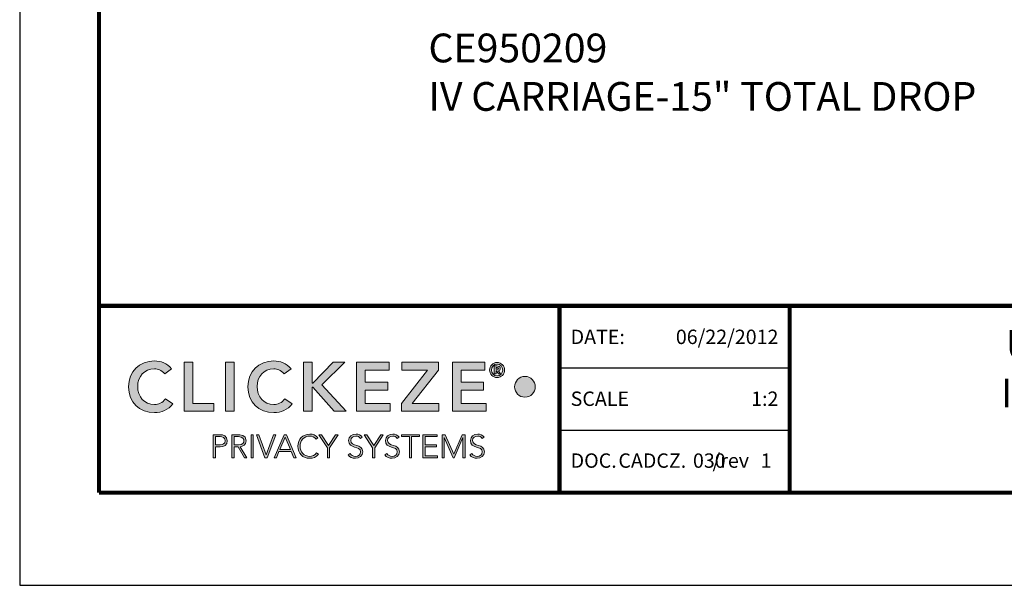
# Model space of a CAD drawing. Extents: x 0 to 17, y 0 to 22.
# Drawn here: x 0 to 8.6, y 0 to 4.9 of the extents above; entities that cross this region are included whole.
import ezdxf
from ezdxf.enums import TextEntityAlignment as Align

# ---------------------------------------------------------------- set-up
doc = ezdxf.new("R2010")
doc.units = 0
doc.header["$MEASUREMENT"] = 0
doc.layers.get('0').update_dxf_attribs({"linetype": 'CONTINUOUS'})
doc.layers.get('Defpoints').update_dxf_attribs({"linetype": 'CONTINUOUS'})
for name, color, linetype in [('DIMENSIONS', 2, 'CONTINUOUS'), ('Layer 1', 7, 'CONTINUOUS'), ('Layer 2', 7, 'CONTINUOUS'), ('MAIR-RET', 3, 'CONTINUOUS')]:
    doc.layers.add(name, color=color, linetype=linetype)
doc.styles.add('ARIAL', font='arial.ttf', dxfattribs={"height": 0.125})
doc.styles.get("Standard").update_dxf_attribs({"font": 'arial.ttf'})

# ---------------------------------------------------------------- blocks, each defined once
blk = doc.blocks.new('LOGO_CZ')
at = {"layer": 'Layer 1'}
h = blk.add_hatch(color=14, dxfattribs=at)
h.dxf.hatch_style = 2
edge = h.paths.add_edge_path()
edge.add_spline(control_points=[(1.7013, -0.6386), (1.6839, -0.6202), (1.6679, -0.6152), (1.6515, -0.6152), (1.6027, -0.6152), (1.5702, -0.6526), (1.5702, -0.6998), (1.5702, -0.7503), (1.6027, -0.7877), (1.6515, -0.7877), (1.6706, -0.7877), (1.689, -0.7791), (1.7047, -0.759), (1.7047, -0.759), (1.7395, -0.7837), (1.7395, -0.7837), (1.7181, -0.8132), (1.686, -0.8259), (1.6512, -0.8259), (1.5783, -0.8259), (1.5261, -0.7764), (1.5261, -0.7025), (1.5261, -0.6266), (1.5783, -0.5771), (1.6512, -0.5771), (1.6833, -0.5771), (1.7107, -0.5874), (1.7341, -0.6145), (1.7341, -0.6145), (1.7013, -0.6386), (1.7013, -0.6386)], knot_values=[0, 0, 0, 0, 1, 1, 1, 2, 2, 2, 3, 3, 3, 4, 4, 4, 5, 5, 5, 6, 6, 6, 7, 7, 7, 8, 8, 8, 9, 9, 9, 10, 10, 10, 10], degree=3, periodic=0)
h = blk.add_hatch(color=14, dxfattribs=at)
h.dxf.hatch_style = 2
h.paths.add_polyline_path([(1.7947, -0.5831), (1.8368, -0.5831), (1.8368, -0.7817), (1.9375, -0.7817), (1.9375, -0.8199), (1.7947, -0.8199)])
h = blk.add_hatch(color=14, dxfattribs=at)
h.dxf.hatch_style = 2
h.paths.add_polyline_path([(1.994, -0.5831), (2.0362, -0.5831), (2.0362, -0.8199), (1.994, -0.8199)])
h = blk.add_hatch(color=14, dxfattribs=at)
h.dxf.hatch_style = 2
edge = h.paths.add_edge_path()
edge.add_spline(control_points=[(2.2773, -0.6386), (2.2599, -0.6202), (2.2439, -0.6152), (2.2275, -0.6152), (2.1787, -0.6152), (2.1462, -0.6526), (2.1462, -0.6998), (2.1462, -0.7503), (2.1787, -0.7877), (2.2275, -0.7877), (2.2465, -0.7877), (2.2649, -0.7791), (2.2807, -0.759), (2.2807, -0.759), (2.3154, -0.7837), (2.3154, -0.7837), (2.294, -0.8132), (2.2619, -0.8259), (2.2271, -0.8259), (2.1542, -0.8259), (2.1021, -0.7764), (2.1021, -0.7025), (2.1021, -0.6266), (2.1542, -0.5771), (2.2271, -0.5771), (2.2593, -0.5771), (2.2867, -0.5874), (2.3101, -0.6145), (2.3101, -0.6145), (2.2773, -0.6386), (2.2773, -0.6386)], knot_values=[0, 0, 0, 0, 1, 1, 1, 2, 2, 2, 3, 3, 3, 4, 4, 4, 5, 5, 5, 6, 6, 6, 7, 7, 7, 8, 8, 8, 9, 9, 9, 10, 10, 10, 10], degree=3, periodic=0)
h = blk.add_hatch(color=14, dxfattribs=at)
h.dxf.hatch_style = 2
h.paths.add_polyline_path([(2.3707, -0.5831), (2.4128, -0.5831), (2.4128, -0.6834), (2.4148, -0.6834), (2.5128, -0.5831), (2.5696, -0.5831), (2.459, -0.6924), (2.577, -0.8199), (2.5178, -0.8199), (2.4151, -0.7035), (2.4128, -0.7035), (2.4128, -0.8199), (2.3707, -0.8199)])
h = blk.add_hatch(color=14, dxfattribs=at)
h.dxf.hatch_style = 2
h.paths.add_polyline_path([(2.6266, -0.5831), (2.7834, -0.5831), (2.7834, -0.6212), (2.6687, -0.6212), (2.6687, -0.6794), (2.7774, -0.6794), (2.7774, -0.7175), (2.6687, -0.7175), (2.6687, -0.7817), (2.7894, -0.7817), (2.7894, -0.8199), (2.6266, -0.8199)])
h = blk.add_hatch(color=14, dxfattribs=at)
h.dxf.hatch_style = 2
h.paths.add_polyline_path([(2.843, -0.7817), (2.9694, -0.6212), (2.845, -0.6212), (2.845, -0.5831), (3.0219, -0.5831), (3.0219, -0.6212), (2.8945, -0.7817), (3.0239, -0.7817), (3.0239, -0.8199), (2.843, -0.8199)])
h = blk.add_hatch(color=14, dxfattribs=at)
h.dxf.hatch_style = 2
h.paths.add_polyline_path([(3.0888, -0.5831), (3.2457, -0.5831), (3.2457, -0.6212), (3.131, -0.6212), (3.131, -0.6794), (3.2396, -0.6794), (3.2396, -0.7175), (3.131, -0.7175), (3.131, -0.7817), (3.2517, -0.7817), (3.2517, -0.8199), (3.0888, -0.8199)])
h = blk.add_hatch(color=14, dxfattribs=at)
h.dxf.hatch_style = 2
edge = h.paths.add_edge_path()
edge.add_spline(control_points=[(3.3048, -0.5844), (3.3249, -0.5844), (3.3412, -0.6007), (3.3412, -0.6208), (3.3412, -0.6409), (3.3249, -0.6572), (3.3048, -0.6572), (3.2847, -0.6572), (3.2684, -0.6409), (3.2684, -0.6208), (3.2684, -0.6007), (3.2847, -0.5844), (3.3048, -0.5844)], knot_values=[0, 0, 0, 0, 1, 1, 1, 2, 2, 2, 3, 3, 3, 4, 4, 4, 4], degree=3, periodic=0)
edge = h.paths.add_edge_path()
edge.add_spline(control_points=[(3.3048, -0.649), (3.32, -0.649), (3.3318, -0.6366), (3.3318, -0.6208), (3.3318, -0.605), (3.32, -0.5926), (3.3048, -0.5926), (3.2896, -0.5926), (3.2778, -0.605), (3.2778, -0.6208), (3.2778, -0.6366), (3.2896, -0.649), (3.3048, -0.649)], knot_values=[0, 0, 0, 0, 1, 1, 1, 2, 2, 2, 3, 3, 3, 4, 4, 4, 4], degree=3, periodic=0)
edge = h.paths.add_edge_path()
edge.add_spline(control_points=[(3.2908, -0.6013), (3.2908, -0.6013), (3.303, -0.6013), (3.303, -0.6013), (3.3119, -0.6013), (3.3203, -0.6034), (3.3203, -0.6126), (3.3203, -0.6194), (3.3158, -0.6237), (3.3117, -0.6243), (3.3117, -0.6243), (3.3215, -0.6395), (3.3215, -0.6395), (3.3215, -0.6395), (3.3112, -0.6395), (3.3112, -0.6395), (3.3112, -0.6395), (3.3025, -0.6248), (3.3025, -0.6248), (3.3025, -0.6248), (3.3002, -0.6248), (3.3002, -0.6248), (3.3002, -0.6248), (3.3002, -0.6395), (3.3002, -0.6395), (3.3002, -0.6395), (3.2908, -0.6395), (3.2908, -0.6395), (3.2908, -0.6395), (3.2908, -0.6013), (3.2908, -0.6013)], knot_values=[0, 0, 0, 0, 1, 1, 1, 2, 2, 2, 3, 3, 3, 4, 4, 4, 5, 5, 5, 6, 6, 6, 7, 7, 7, 8, 8, 8, 9, 9, 9, 10, 10, 10, 10], degree=3, periodic=0)
edge = h.paths.add_edge_path()
edge.add_spline(control_points=[(3.3001, -0.6172), (3.3001, -0.6172), (3.3047, -0.6172), (3.3047, -0.6172), (3.3071, -0.6172), (3.3109, -0.6171), (3.3109, -0.6131), (3.3109, -0.6092), (3.3071, -0.609), (3.3047, -0.609), (3.3047, -0.609), (3.3001, -0.609), (3.3001, -0.609), (3.3001, -0.609), (3.3001, -0.6172), (3.3001, -0.6172)], knot_values=[0, 0, 0, 0, 1, 1, 1, 2, 2, 2, 3, 3, 3, 4, 4, 4, 5, 5, 5, 5], degree=3, periodic=0)
h = blk.add_hatch(color=14, dxfattribs=at)
h.dxf.hatch_style = 2
edge = h.paths.add_edge_path()
edge.add_spline(control_points=[(3.4891, -0.7019), (3.4891, -0.7295), (3.4667, -0.7518), (3.4391, -0.7518), (3.4114, -0.7518), (3.3891, -0.7295), (3.3891, -0.7019), (3.3891, -0.6742), (3.4114, -0.6518), (3.4391, -0.6518), (3.4667, -0.6518), (3.4891, -0.6742), (3.4891, -0.7019)], knot_values=[0, 0, 0, 0, 1, 1, 1, 2, 2, 2, 3, 3, 3, 4, 4, 4, 4], degree=3, periodic=0)
h = blk.add_hatch(color=251, dxfattribs=at)
h.dxf.hatch_style = 2
edge = h.paths.add_edge_path()
edge.add_spline(control_points=[(1.9346, -0.9329), (1.9346, -0.9329), (1.9667, -0.9329), (1.9667, -0.9329), (1.9824, -0.9329), (2.0025, -0.939), (2.0025, -0.9623), (2.0025, -0.9824), (1.9865, -0.9913), (1.969, -0.9913), (1.969, -0.9913), (1.945, -0.9913), (1.945, -0.9913), (1.945, -0.9913), (1.945, -1.0441), (1.945, -1.0441), (1.945, -1.0441), (1.9346, -1.0441), (1.9346, -1.0441), (1.9346, -1.0441), (1.9346, -0.9329), (1.9346, -0.9329)], knot_values=[0, 0, 0, 0, 1, 1, 1, 2, 2, 2, 3, 3, 3, 4, 4, 4, 5, 5, 5, 6, 6, 6, 7, 7, 7, 7], degree=3, periodic=0)
edge = h.paths.add_edge_path()
edge.add_spline(control_points=[(1.945, -0.9819), (1.945, -0.9819), (1.9685, -0.9819), (1.9685, -0.9819), (1.9803, -0.9819), (1.9921, -0.9769), (1.9921, -0.9623), (1.9921, -0.948), (1.9799, -0.9423), (1.9679, -0.9423), (1.9679, -0.9423), (1.945, -0.9423), (1.945, -0.9423), (1.945, -0.9423), (1.945, -0.9819), (1.945, -0.9819)], knot_values=[0, 0, 0, 0, 1, 1, 1, 2, 2, 2, 3, 3, 3, 4, 4, 4, 5, 5, 5, 5], degree=3, periodic=0)
h = blk.add_hatch(color=251, dxfattribs=at)
h.dxf.hatch_style = 2
edge = h.paths.add_edge_path()
edge.add_spline(control_points=[(2.0248, -0.9329), (2.0248, -0.9329), (2.054, -0.9329), (2.054, -0.9329), (2.0628, -0.9329), (2.0935, -0.9329), (2.0935, -0.9621), (2.0935, -0.9833), (2.0774, -0.9891), (2.0651, -0.9907), (2.0651, -0.9907), (2.0975, -1.0441), (2.0975, -1.0441), (2.0975, -1.0441), (2.0857, -1.0441), (2.0857, -1.0441), (2.0857, -1.0441), (2.0544, -0.9913), (2.0544, -0.9913), (2.0544, -0.9913), (2.0351, -0.9913), (2.0351, -0.9913), (2.0351, -0.9913), (2.0351, -1.0441), (2.0351, -1.0441), (2.0351, -1.0441), (2.0248, -1.0441), (2.0248, -1.0441), (2.0248, -1.0441), (2.0248, -0.9329), (2.0248, -0.9329)], knot_values=[0, 0, 0, 0, 1, 1, 1, 2, 2, 2, 3, 3, 3, 4, 4, 4, 5, 5, 5, 6, 6, 6, 7, 7, 7, 8, 8, 8, 9, 9, 9, 10, 10, 10, 10], degree=3, periodic=0)
edge = h.paths.add_edge_path()
edge.add_spline(control_points=[(2.0351, -0.9819), (2.0351, -0.9819), (2.0571, -0.9819), (2.0571, -0.9819), (2.0789, -0.9819), (2.0832, -0.9698), (2.0832, -0.9621), (2.0832, -0.9544), (2.0789, -0.9423), (2.0571, -0.9423), (2.0571, -0.9423), (2.0351, -0.9423), (2.0351, -0.9423), (2.0351, -0.9423), (2.0351, -0.9819), (2.0351, -0.9819)], knot_values=[0, 0, 0, 0, 1, 1, 1, 2, 2, 2, 3, 3, 3, 4, 4, 4, 5, 5, 5, 5], degree=3, periodic=0)
h = blk.add_hatch(color=251, dxfattribs=at)
h.dxf.hatch_style = 2
h.paths.add_polyline_path([(2.1179, -0.9329), (2.1282, -0.9329), (2.1282, -1.0441), (2.1179, -1.0441)])
h = blk.add_hatch(color=251, dxfattribs=at)
h.dxf.hatch_style = 2
h.paths.add_polyline_path([(2.143, -0.9329), (2.1541, -0.9329), (2.1899, -1.0304), (2.2261, -0.9329), (2.237, -0.9329), (2.1948, -1.0441), (2.1844, -1.0441)])
h = blk.add_hatch(color=251, dxfattribs=at)
h.dxf.hatch_style = 2
h.paths.add_polyline_path([(2.2772, -0.9329), (2.2879, -0.9329), (2.3347, -1.0441), (2.3231, -1.0441), (2.311, -1.0145), (2.2521, -1.0145), (2.2396, -1.0441), (2.2287, -1.0441)])
h.paths.add_polyline_path([(2.2821, -0.9442), (2.2562, -1.0051), (2.3072, -1.0051)])
h = blk.add_hatch(color=251, dxfattribs=at)
h.dxf.hatch_style = 2
edge = h.paths.add_edge_path()
edge.add_spline(control_points=[(2.4423, -1.0266), (2.4318, -1.0411), (2.4173, -1.0469), (2.401, -1.0469), (2.3671, -1.0469), (2.3435, -1.0224), (2.3435, -0.9885), (2.3435, -0.9546), (2.3671, -0.9301), (2.401, -0.9301), (2.4161, -0.9301), (2.4296, -0.9351), (2.4393, -0.9475), (2.4393, -0.9475), (2.4308, -0.9546), (2.4308, -0.9546), (2.4239, -0.9442), (2.4121, -0.9395), (2.401, -0.9395), (2.3719, -0.9395), (2.3539, -0.9608), (2.3539, -0.9885), (2.3539, -1.0161), (2.3719, -1.0375), (2.401, -1.0375), (2.4121, -1.0375), (2.426, -1.0321), (2.4338, -1.0202), (2.4338, -1.0202), (2.4423, -1.0266), (2.4423, -1.0266)], knot_values=[0, 0, 0, 0, 1, 1, 1, 2, 2, 2, 3, 3, 3, 4, 4, 4, 5, 5, 5, 6, 6, 6, 7, 7, 7, 8, 8, 8, 9, 9, 9, 10, 10, 10, 10], degree=3, periodic=0)
h = blk.add_hatch(color=251, dxfattribs=at)
h.dxf.hatch_style = 2
h.paths.add_polyline_path([(2.4859, -0.9962), (2.4451, -0.9329), (2.4575, -0.9329), (2.4911, -0.9856), (2.5255, -0.9329), (2.5371, -0.9329), (2.4963, -0.9962), (2.4963, -1.0441), (2.4859, -1.0441)])
h = blk.add_hatch(color=251, dxfattribs=at)
h.dxf.hatch_style = 2
edge = h.paths.add_edge_path()
edge.add_spline(control_points=[(2.5952, -1.0235), (2.6007, -1.0328), (2.6096, -1.0375), (2.6206, -1.0375), (2.6346, -1.0375), (2.6456, -1.029), (2.6456, -1.0156), (2.6456, -0.9846), (2.5883, -1.0028), (2.5883, -0.9605), (2.5883, -0.9407), (2.6053, -0.9301), (2.6239, -0.9301), (2.636, -0.9301), (2.6467, -0.9341), (2.6542, -0.944), (2.6542, -0.944), (2.6453, -0.9505), (2.6453, -0.9505), (2.6401, -0.9433), (2.6332, -0.9395), (2.6236, -0.9395), (2.6103, -0.9395), (2.5987, -0.9464), (2.5987, -0.9605), (2.5987, -0.994), (2.656, -0.9739), (2.656, -1.0156), (2.656, -1.0357), (2.6395, -1.0469), (2.6214, -1.0469), (2.6068, -1.0469), (2.5939, -1.0422), (2.5853, -1.0301), (2.5853, -1.0301), (2.5952, -1.0235), (2.5952, -1.0235)], knot_values=[0, 0, 0, 0, 1, 1, 1, 2, 2, 2, 3, 3, 3, 4, 4, 4, 5, 5, 5, 6, 6, 6, 7, 7, 7, 8, 8, 8, 9, 9, 9, 10, 10, 10, 11, 11, 11, 12, 12, 12, 12], degree=3, periodic=0)
h = blk.add_hatch(color=251, dxfattribs=at)
h.dxf.hatch_style = 2
h.paths.add_polyline_path([(2.7042, -0.9962), (2.6634, -0.9329), (2.6758, -0.9329), (2.7094, -0.9856), (2.7438, -0.9329), (2.7554, -0.9329), (2.7145, -0.9962), (2.7145, -1.0441), (2.7042, -1.0441)])
h = blk.add_hatch(color=251, dxfattribs=at)
h.dxf.hatch_style = 2
edge = h.paths.add_edge_path()
edge.add_spline(control_points=[(2.7726, -1.0235), (2.7781, -1.0328), (2.7871, -1.0375), (2.7981, -1.0375), (2.8121, -1.0375), (2.8231, -1.029), (2.8231, -1.0156), (2.8231, -0.9846), (2.7657, -1.0028), (2.7657, -0.9605), (2.7657, -0.9407), (2.7827, -0.9301), (2.8014, -0.9301), (2.8135, -0.9301), (2.8242, -0.9341), (2.8317, -0.944), (2.8317, -0.944), (2.8227, -0.9505), (2.8227, -0.9505), (2.8175, -0.9433), (2.8106, -0.9395), (2.8011, -0.9395), (2.7877, -0.9395), (2.7761, -0.9464), (2.7761, -0.9605), (2.7761, -0.994), (2.8334, -0.9739), (2.8334, -1.0156), (2.8334, -1.0357), (2.8169, -1.0469), (2.7989, -1.0469), (2.7843, -1.0469), (2.7714, -1.0422), (2.7627, -1.0301), (2.7627, -1.0301), (2.7726, -1.0235), (2.7726, -1.0235)], knot_values=[0, 0, 0, 0, 1, 1, 1, 2, 2, 2, 3, 3, 3, 4, 4, 4, 5, 5, 5, 6, 6, 6, 7, 7, 7, 8, 8, 8, 9, 9, 9, 10, 10, 10, 11, 11, 11, 12, 12, 12, 12], degree=3, periodic=0)
h = blk.add_hatch(color=251, dxfattribs=at)
h.dxf.hatch_style = 2
h.paths.add_polyline_path([(2.8816, -0.9423), (2.8436, -0.9423), (2.8436, -0.9329), (2.93, -0.9329), (2.93, -0.9423), (2.892, -0.9423), (2.892, -1.0441), (2.8816, -1.0441)])
h = blk.add_hatch(color=251, dxfattribs=at)
h.dxf.hatch_style = 2
h.paths.add_polyline_path([(2.9471, -0.9329), (3.0151, -0.9329), (3.0151, -0.9423), (2.9575, -0.9423), (2.9575, -0.9819), (3.0115, -0.9819), (3.0115, -0.9913), (2.9575, -0.9913), (2.9575, -1.0346), (3.0176, -1.0346), (3.0176, -1.0441), (2.9471, -1.0441)])
h = blk.add_hatch(color=251, dxfattribs=at)
h.dxf.hatch_style = 2
h.paths.add_polyline_path([(3.0391, -0.9329), (3.0546, -0.9329), (3.0952, -1.0262), (3.1357, -0.9329), (3.1504, -0.9329), (3.1504, -1.0441), (3.1401, -1.0441), (3.1401, -0.9461), (3.1398, -0.9461), (3.0974, -1.0441), (3.0928, -1.0441), (3.0498, -0.9461), (3.0495, -0.9461), (3.0495, -1.0441), (3.0391, -1.0441)])
h = blk.add_hatch(color=251, dxfattribs=at)
h.dxf.hatch_style = 2
edge = h.paths.add_edge_path()
edge.add_spline(control_points=[(3.1828, -1.0235), (3.1883, -1.0328), (3.1972, -1.0375), (3.2082, -1.0375), (3.2222, -1.0375), (3.2332, -1.029), (3.2332, -1.0156), (3.2332, -0.9846), (3.1759, -1.0028), (3.1759, -0.9605), (3.1759, -0.9407), (3.1928, -0.9301), (3.2115, -0.9301), (3.2236, -0.9301), (3.2343, -0.9341), (3.2418, -0.944), (3.2418, -0.944), (3.2329, -0.9505), (3.2329, -0.9505), (3.2277, -0.9433), (3.2208, -0.9395), (3.2112, -0.9395), (3.1979, -0.9395), (3.1862, -0.9464), (3.1862, -0.9605), (3.1862, -0.994), (3.2436, -0.9739), (3.2436, -1.0156), (3.2436, -1.0357), (3.2271, -1.0469), (3.209, -1.0469), (3.1944, -1.0469), (3.1815, -1.0422), (3.1729, -1.0301), (3.1729, -1.0301), (3.1828, -1.0235), (3.1828, -1.0235)], knot_values=[0, 0, 0, 0, 1, 1, 1, 2, 2, 2, 3, 3, 3, 4, 4, 4, 5, 5, 5, 6, 6, 6, 7, 7, 7, 8, 8, 8, 9, 9, 9, 10, 10, 10, 11, 11, 11, 12, 12, 12, 12], degree=3, periodic=0)
at = {"layer": 'Layer 1', "lineweight": 0}
for p, q in [((1.7947, -0.5831), (1.8368, -0.5831)), ((1.7947, -0.8199), (1.7947, -0.5831)), ((1.8368, -0.5831), (1.8368, -0.7817)), ((1.994, -0.5831), (2.0362, -0.5831)), ((1.994, -0.8199), (1.994, -0.5831)), ((2.0362, -0.5831), (2.0362, -0.8199)), ((2.3707, -0.5831), (2.4128, -0.5831)), ((2.3707, -0.8199), (2.3707, -0.5831)), ((2.4128, -0.5831), (2.4128, -0.6834)), ((2.4148, -0.6834), (2.5128, -0.5831)), ((2.5696, -0.5831), (2.459, -0.6924)), ((2.5128, -0.5831), (2.5696, -0.5831)), ((2.6266, -0.5831), (2.7834, -0.5831)), ((2.6266, -0.8199), (2.6266, -0.5831)), ((2.7834, -0.5831), (2.7834, -0.6212)), ((2.845, -0.6212), (2.845, -0.5831)), ((2.845, -0.5831), (3.0219, -0.5831)), ((3.0219, -0.5831), (3.0219, -0.6212)), ((3.0888, -0.5831), (3.2457, -0.5831)), ((3.0888, -0.8199), (3.0888, -0.5831)), ((3.2457, -0.5831), (3.2457, -0.6212)), ((2.7834, -0.6212), (2.6687, -0.6212)), ((2.6687, -0.6212), (2.6687, -0.6794)), ((2.843, -0.7817), (2.9694, -0.6212)), ((2.9694, -0.6212), (2.845, -0.6212)), ((3.0219, -0.6212), (2.8945, -0.7817)), ((3.2457, -0.6212), (3.131, -0.6212)), ((3.131, -0.6212), (3.131, -0.6794)), ((2.4128, -0.6834), (2.4148, -0.6834)), ((2.4151, -0.7035), (2.4128, -0.7035)), ((2.4128, -0.7035), (2.4128, -0.8199)), ((2.5178, -0.8199), (2.4151, -0.7035)), ((2.459, -0.6924), (2.577, -0.8199)), ((2.6687, -0.6794), (2.7774, -0.6794)), ((2.7774, -0.6794), (2.7774, -0.7175)), ((3.131, -0.6794), (3.2396, -0.6794)), ((3.2396, -0.6794), (3.2396, -0.7175)), ((2.7774, -0.7175), (2.6687, -0.7175)), ((2.6687, -0.7175), (2.6687, -0.7817)), ((3.2396, -0.7175), (3.131, -0.7175)), ((3.131, -0.7175), (3.131, -0.7817)), ((1.8368, -0.7817), (1.9375, -0.7817)), ((1.9375, -0.7817), (1.9375, -0.8199)), ((2.6687, -0.7817), (2.7894, -0.7817)), ((2.7894, -0.7817), (2.7894, -0.8199)), ((2.843, -0.8199), (2.843, -0.7817)), ((2.8945, -0.7817), (3.0239, -0.7817)), ((3.0239, -0.7817), (3.0239, -0.8199)), ((3.131, -0.7817), (3.2517, -0.7817)), ((3.2517, -0.7817), (3.2517, -0.8199)), ((1.9375, -0.8199), (1.7947, -0.8199)), ((2.0362, -0.8199), (1.994, -0.8199)), ((2.4128, -0.8199), (2.3707, -0.8199)), ((2.577, -0.8199), (2.5178, -0.8199)), ((2.7894, -0.8199), (2.6266, -0.8199)), ((3.0239, -0.8199), (2.843, -0.8199)), ((3.2517, -0.8199), (3.0888, -0.8199)), ((2.1179, -0.9329), (2.1282, -0.9329)), ((2.1179, -1.0441), (2.1179, -0.9329)), ((2.1282, -0.9329), (2.1282, -1.0441)), ((2.143, -0.9329), (2.1541, -0.9329)), ((2.1844, -1.0441), (2.143, -0.9329)), ((2.1541, -0.9329), (2.1899, -1.0304)), ((2.1899, -1.0304), (2.2261, -0.9329)), ((2.237, -0.9329), (2.1948, -1.0441)), ((2.2261, -0.9329), (2.237, -0.9329)), ((2.2287, -1.0441), (2.2772, -0.9329)), ((2.2821, -0.9442), (2.2562, -1.0051)), ((2.2772, -0.9329), (2.2879, -0.9329)), ((2.3072, -1.0051), (2.2821, -0.9442)), ((2.2879, -0.9329), (2.3347, -1.0441)), ((2.4859, -0.9962), (2.4451, -0.9329)), ((2.4451, -0.9329), (2.4575, -0.9329)), ((2.4575, -0.9329), (2.4911, -0.9856)), ((2.4911, -0.9856), (2.5255, -0.9329)), ((2.5371, -0.9329), (2.4963, -0.9962)), ((2.5255, -0.9329), (2.5371, -0.9329)), ((2.7042, -0.9962), (2.6634, -0.9329)), ((2.6634, -0.9329), (2.6758, -0.9329)), ((2.6758, -0.9329), (2.7094, -0.9856)), ((2.7094, -0.9856), (2.7438, -0.9329)), ((2.7554, -0.9329), (2.7145, -0.9962)), ((2.7438, -0.9329), (2.7554, -0.9329)), ((2.8436, -0.9423), (2.8436, -0.9329)), ((2.8436, -0.9329), (2.93, -0.9329)), ((2.8816, -0.9423), (2.8436, -0.9423)), ((2.8816, -1.0441), (2.8816, -0.9423)), ((2.93, -0.9423), (2.892, -0.9423)), ((2.892, -0.9423), (2.892, -1.0441)), ((2.93, -0.9329), (2.93, -0.9423)), ((2.9471, -0.9329), (3.0151, -0.9329)), ((2.9471, -1.0441), (2.9471, -0.9329)), ((3.0151, -0.9423), (2.9575, -0.9423)), ((2.9575, -0.9423), (2.9575, -0.9819)), ((3.0151, -0.9329), (3.0151, -0.9423)), ((3.0391, -0.9329), (3.0546, -0.9329)), ((3.0391, -1.0441), (3.0391, -0.9329)), ((3.0498, -0.9461), (3.0495, -0.9461)), ((3.0495, -0.9461), (3.0495, -1.0441)), ((3.0928, -1.0441), (3.0498, -0.9461)), ((3.0546, -0.9329), (3.0952, -1.0262)), ((3.0952, -1.0262), (3.1357, -0.9329)), ((3.1398, -0.9461), (3.0974, -1.0441)), ((3.1357, -0.9329), (3.1504, -0.9329)), ((3.1401, -0.9461), (3.1398, -0.9461)), ((3.1401, -1.0441), (3.1401, -0.9461)), ((3.1504, -0.9329), (3.1504, -1.0441)), ((2.4859, -1.0441), (2.4859, -0.9962)), ((2.4963, -0.9962), (2.4963, -1.0441)), ((2.7042, -1.0441), (2.7042, -0.9962)), ((2.7145, -0.9962), (2.7145, -1.0441)), ((2.9575, -0.9819), (3.0115, -0.9819)), ((3.0115, -0.9913), (2.9575, -0.9913)), ((2.9575, -0.9913), (2.9575, -1.0346)), ((3.0115, -0.9819), (3.0115, -0.9913)), ((2.1282, -1.0441), (2.1179, -1.0441)), ((2.1948, -1.0441), (2.1844, -1.0441)), ((2.2396, -1.0441), (2.2287, -1.0441)), ((2.2521, -1.0145), (2.2396, -1.0441)), ((2.311, -1.0145), (2.2521, -1.0145)), ((2.2562, -1.0051), (2.3072, -1.0051)), ((2.3231, -1.0441), (2.311, -1.0145)), ((2.3347, -1.0441), (2.3231, -1.0441)), ((2.4963, -1.0441), (2.4859, -1.0441)), ((2.7145, -1.0441), (2.7042, -1.0441)), ((2.892, -1.0441), (2.8816, -1.0441)), ((3.0176, -1.0441), (2.9471, -1.0441)), ((2.9575, -1.0346), (3.0176, -1.0346)), ((3.0176, -1.0346), (3.0176, -1.0441)), ((3.0495, -1.0441), (3.0391, -1.0441)), ((3.0974, -1.0441), (3.0928, -1.0441)), ((3.1504, -1.0441), (3.1401, -1.0441))]:
    blk.add_line(p, q, dxfattribs=at)
for points, knots in [([(1.7395, -0.7837), (1.7181, -0.8132), (1.686, -0.8259), (1.6512, -0.8259), (1.5783, -0.8259), (1.5261, -0.7764), (1.5261, -0.7025), (1.5261, -0.6266), (1.5783, -0.5771), (1.6512, -0.5771), (1.6833, -0.5771), (1.7107, -0.5874), (1.7341, -0.6145)], [5, 5, 5, 5, 6, 6, 6, 7, 7, 7, 8, 8, 8, 9, 9, 9, 9]), ([(1.7013, -0.6386), (1.6839, -0.6202), (1.6679, -0.6152), (1.6515, -0.6152), (1.6027, -0.6152), (1.5702, -0.6526), (1.5702, -0.6998), (1.5702, -0.7503), (1.6027, -0.7877), (1.6515, -0.7877), (1.6706, -0.7877), (1.689, -0.7791), (1.7047, -0.759)], [0, 0, 0, 0, 1, 1, 1, 2, 2, 2, 3, 3, 3, 4, 4, 4, 4]), ([(2.3154, -0.7837), (2.294, -0.8132), (2.2619, -0.8259), (2.2271, -0.8259), (2.1542, -0.8259), (2.1021, -0.7764), (2.1021, -0.7025), (2.1021, -0.6266), (2.1542, -0.5771), (2.2271, -0.5771), (2.2593, -0.5771), (2.2867, -0.5874), (2.3101, -0.6145)], [5, 5, 5, 5, 6, 6, 6, 7, 7, 7, 8, 8, 8, 9, 9, 9, 9]), ([(2.2773, -0.6386), (2.2599, -0.6202), (2.2439, -0.6152), (2.2275, -0.6152), (2.1787, -0.6152), (2.1462, -0.6526), (2.1462, -0.6998), (2.1462, -0.7503), (2.1787, -0.7877), (2.2275, -0.7877), (2.2465, -0.7877), (2.2649, -0.7791), (2.2807, -0.759)], [0, 0, 0, 0, 1, 1, 1, 2, 2, 2, 3, 3, 3, 4, 4, 4, 4]), ([(3.4891, -0.7019), (3.4891, -0.7295), (3.4667, -0.7518), (3.4391, -0.7518), (3.4114, -0.7518), (3.3891, -0.7295), (3.3891, -0.7019), (3.3891, -0.6742), (3.4114, -0.6518), (3.4391, -0.6518), (3.4667, -0.6518), (3.4891, -0.6742), (3.4891, -0.7019)], [0, 0, 0, 0, 1, 1, 1, 2, 2, 2, 3, 3, 3, 4, 4, 4, 4]), ([(1.9667, -0.9329), (1.9824, -0.9329), (2.0025, -0.939), (2.0025, -0.9623), (2.0025, -0.9824), (1.9865, -0.9913), (1.969, -0.9913)], [1, 1, 1, 1, 2, 2, 2, 3, 3, 3, 3]), ([(1.9685, -0.9819), (1.9803, -0.9819), (1.9921, -0.9769), (1.9921, -0.9623), (1.9921, -0.948), (1.9799, -0.9423), (1.9679, -0.9423)], [1, 1, 1, 1, 2, 2, 2, 3, 3, 3, 3]), ([(2.054, -0.9329), (2.0628, -0.9329), (2.0935, -0.9329), (2.0935, -0.9621), (2.0935, -0.9833), (2.0774, -0.9891), (2.0651, -0.9907)], [1, 1, 1, 1, 2, 2, 2, 3, 3, 3, 3]), ([(2.0571, -0.9819), (2.0789, -0.9819), (2.0832, -0.9698), (2.0832, -0.9621), (2.0832, -0.9544), (2.0789, -0.9423), (2.0571, -0.9423)], [1, 1, 1, 1, 2, 2, 2, 3, 3, 3, 3]), ([(2.4423, -1.0266), (2.4318, -1.0411), (2.4173, -1.0469), (2.401, -1.0469), (2.3671, -1.0469), (2.3435, -1.0224), (2.3435, -0.9885), (2.3435, -0.9546), (2.3671, -0.9301), (2.401, -0.9301), (2.4161, -0.9301), (2.4296, -0.9351), (2.4393, -0.9475)], [0, 0, 0, 0, 1, 1, 1, 2, 2, 2, 3, 3, 3, 4, 4, 4, 4]), ([(2.4308, -0.9546), (2.4239, -0.9442), (2.4121, -0.9395), (2.401, -0.9395), (2.3719, -0.9395), (2.3539, -0.9608), (2.3539, -0.9885), (2.3539, -1.0161), (2.3719, -1.0375), (2.401, -1.0375), (2.4121, -1.0375), (2.426, -1.0321), (2.4338, -1.0202)], [5, 5, 5, 5, 6, 6, 6, 7, 7, 7, 8, 8, 8, 9, 9, 9, 9]), ([(2.6453, -0.9505), (2.6401, -0.9433), (2.6332, -0.9395), (2.6236, -0.9395), (2.6103, -0.9395), (2.5987, -0.9464), (2.5987, -0.9605), (2.5987, -0.994), (2.656, -0.9739), (2.656, -1.0156), (2.656, -1.0357), (2.6395, -1.0469), (2.6214, -1.0469), (2.6068, -1.0469), (2.5939, -1.0422), (2.5853, -1.0301)], [6, 6, 6, 6, 7, 7, 7, 8, 8, 8, 9, 9, 9, 10, 10, 10, 11, 11, 11, 11]), ([(2.5952, -1.0235), (2.6007, -1.0328), (2.6096, -1.0375), (2.6206, -1.0375), (2.6346, -1.0375), (2.6456, -1.029), (2.6456, -1.0156), (2.6456, -0.9846), (2.5883, -1.0028), (2.5883, -0.9605), (2.5883, -0.9407), (2.6053, -0.9301), (2.6239, -0.9301), (2.636, -0.9301), (2.6467, -0.9341), (2.6542, -0.944)], [0, 0, 0, 0, 1, 1, 1, 2, 2, 2, 3, 3, 3, 4, 4, 4, 5, 5, 5, 5]), ([(2.8227, -0.9505), (2.8175, -0.9433), (2.8106, -0.9395), (2.8011, -0.9395), (2.7877, -0.9395), (2.7761, -0.9464), (2.7761, -0.9605), (2.7761, -0.994), (2.8334, -0.9739), (2.8334, -1.0156), (2.8334, -1.0357), (2.8169, -1.0469), (2.7989, -1.0469), (2.7843, -1.0469), (2.7714, -1.0422), (2.7627, -1.0301)], [6, 6, 6, 6, 7, 7, 7, 8, 8, 8, 9, 9, 9, 10, 10, 10, 11, 11, 11, 11]), ([(2.7726, -1.0235), (2.7781, -1.0328), (2.7871, -1.0375), (2.7981, -1.0375), (2.8121, -1.0375), (2.8231, -1.029), (2.8231, -1.0156), (2.8231, -0.9846), (2.7657, -1.0028), (2.7657, -0.9605), (2.7657, -0.9407), (2.7827, -0.9301), (2.8014, -0.9301), (2.8135, -0.9301), (2.8242, -0.9341), (2.8317, -0.944)], [0, 0, 0, 0, 1, 1, 1, 2, 2, 2, 3, 3, 3, 4, 4, 4, 5, 5, 5, 5]), ([(3.2329, -0.9505), (3.2277, -0.9433), (3.2208, -0.9395), (3.2112, -0.9395), (3.1979, -0.9395), (3.1862, -0.9464), (3.1862, -0.9605), (3.1862, -0.994), (3.2436, -0.9739), (3.2436, -1.0156), (3.2436, -1.0357), (3.2271, -1.0469), (3.209, -1.0469), (3.1944, -1.0469), (3.1815, -1.0422), (3.1729, -1.0301)], [6, 6, 6, 6, 7, 7, 7, 8, 8, 8, 9, 9, 9, 10, 10, 10, 11, 11, 11, 11]), ([(3.1828, -1.0235), (3.1883, -1.0328), (3.1972, -1.0375), (3.2082, -1.0375), (3.2222, -1.0375), (3.2332, -1.029), (3.2332, -1.0156), (3.2332, -0.9846), (3.1759, -1.0028), (3.1759, -0.9605), (3.1759, -0.9407), (3.1928, -0.9301), (3.2115, -0.9301), (3.2236, -0.9301), (3.2343, -0.9341), (3.2418, -0.944)], [0, 0, 0, 0, 1, 1, 1, 2, 2, 2, 3, 3, 3, 4, 4, 4, 5, 5, 5, 5])]:
    blk.add_open_spline(points, degree=3, knots=knots, dxfattribs=at)
for points in [[(1.7341, -0.6145), (1.7341, -0.6145), (1.7013, -0.6386), (1.7013, -0.6386)], [(2.3101, -0.6145), (2.3101, -0.6145), (2.2773, -0.6386), (2.2773, -0.6386)], [(1.7047, -0.759), (1.7047, -0.759), (1.7395, -0.7837), (1.7395, -0.7837)], [(2.2807, -0.759), (2.2807, -0.759), (2.3154, -0.7837), (2.3154, -0.7837)], [(1.9346, -0.9329), (1.9346, -0.9329), (1.9667, -0.9329), (1.9667, -0.9329)], [(1.9346, -1.0441), (1.9346, -1.0441), (1.9346, -0.9329), (1.9346, -0.9329)], [(1.9679, -0.9423), (1.9679, -0.9423), (1.945, -0.9423), (1.945, -0.9423)], [(1.945, -0.9423), (1.945, -0.9423), (1.945, -0.9819), (1.945, -0.9819)], [(2.0248, -0.9329), (2.0248, -0.9329), (2.054, -0.9329), (2.054, -0.9329)], [(2.0248, -1.0441), (2.0248, -1.0441), (2.0248, -0.9329), (2.0248, -0.9329)], [(2.0571, -0.9423), (2.0571, -0.9423), (2.0351, -0.9423), (2.0351, -0.9423)], [(2.0351, -0.9423), (2.0351, -0.9423), (2.0351, -0.9819), (2.0351, -0.9819)], [(2.4393, -0.9475), (2.4393, -0.9475), (2.4308, -0.9546), (2.4308, -0.9546)], [(2.6542, -0.944), (2.6542, -0.944), (2.6453, -0.9505), (2.6453, -0.9505)], [(2.8317, -0.944), (2.8317, -0.944), (2.8227, -0.9505), (2.8227, -0.9505)], [(3.2418, -0.944), (3.2418, -0.944), (3.2329, -0.9505), (3.2329, -0.9505)], [(1.945, -0.9819), (1.945, -0.9819), (1.9685, -0.9819), (1.9685, -0.9819)], [(1.969, -0.9913), (1.969, -0.9913), (1.945, -0.9913), (1.945, -0.9913)], [(1.945, -0.9913), (1.945, -0.9913), (1.945, -1.0441), (1.945, -1.0441)], [(2.0351, -0.9819), (2.0351, -0.9819), (2.0571, -0.9819), (2.0571, -0.9819)], [(2.0544, -0.9913), (2.0544, -0.9913), (2.0351, -0.9913), (2.0351, -0.9913)], [(2.0351, -0.9913), (2.0351, -0.9913), (2.0351, -1.0441), (2.0351, -1.0441)], [(2.0857, -1.0441), (2.0857, -1.0441), (2.0544, -0.9913), (2.0544, -0.9913)], [(2.0651, -0.9907), (2.0651, -0.9907), (2.0975, -1.0441), (2.0975, -1.0441)], [(1.945, -1.0441), (1.945, -1.0441), (1.9346, -1.0441), (1.9346, -1.0441)], [(2.0351, -1.0441), (2.0351, -1.0441), (2.0248, -1.0441), (2.0248, -1.0441)], [(2.0975, -1.0441), (2.0975, -1.0441), (2.0857, -1.0441), (2.0857, -1.0441)], [(2.4338, -1.0202), (2.4338, -1.0202), (2.4423, -1.0266), (2.4423, -1.0266)], [(2.5853, -1.0301), (2.5853, -1.0301), (2.5952, -1.0235), (2.5952, -1.0235)], [(2.7627, -1.0301), (2.7627, -1.0301), (2.7726, -1.0235), (2.7726, -1.0235)], [(3.1729, -1.0301), (3.1729, -1.0301), (3.1828, -1.0235), (3.1828, -1.0235)]]:
    blk.add_open_spline(points, degree=3, dxfattribs=at)
at = {"layer": 'Layer 2', "lineweight": 0}
for points, knots in [([(3.3048, -0.5844), (3.3249, -0.5844), (3.3412, -0.6007), (3.3412, -0.6208), (3.3412, -0.6409), (3.3249, -0.6572), (3.3048, -0.6572), (3.2847, -0.6572), (3.2684, -0.6409), (3.2684, -0.6208), (3.2684, -0.6007), (3.2847, -0.5844), (3.3048, -0.5844)], [0, 0, 0, 0, 1, 1, 1, 2, 2, 2, 3, 3, 3, 4, 4, 4, 4]), ([(3.3048, -0.649), (3.32, -0.649), (3.3318, -0.6366), (3.3318, -0.6208), (3.3318, -0.605), (3.32, -0.5926), (3.3048, -0.5926), (3.2896, -0.5926), (3.2778, -0.605), (3.2778, -0.6208), (3.2778, -0.6366), (3.2896, -0.649), (3.3048, -0.649)], [0, 0, 0, 0, 1, 1, 1, 2, 2, 2, 3, 3, 3, 4, 4, 4, 4]), ([(3.2908, -0.6013), (3.2908, -0.6013), (3.303, -0.6013), (3.303, -0.6013), (3.3119, -0.6013), (3.3203, -0.6034), (3.3203, -0.6126), (3.3203, -0.6194), (3.3158, -0.6237), (3.3117, -0.6243), (3.3117, -0.6243), (3.3215, -0.6395), (3.3215, -0.6395), (3.3215, -0.6395), (3.3112, -0.6395), (3.3112, -0.6395), (3.3112, -0.6395), (3.3025, -0.6248), (3.3025, -0.6248), (3.3025, -0.6248), (3.3002, -0.6248), (3.3002, -0.6248), (3.3002, -0.6248), (3.3002, -0.6395), (3.3002, -0.6395), (3.3002, -0.6395), (3.2908, -0.6395), (3.2908, -0.6395), (3.2908, -0.6395), (3.2908, -0.6013), (3.2908, -0.6013)], [0, 0, 0, 0, 1, 1, 1, 2, 2, 2, 3, 3, 3, 4, 4, 4, 5, 5, 5, 6, 6, 6, 7, 7, 7, 8, 8, 8, 9, 9, 9, 10, 10, 10, 10]), ([(3.3001, -0.6172), (3.3001, -0.6172), (3.3047, -0.6172), (3.3047, -0.6172), (3.3071, -0.6172), (3.3109, -0.6171), (3.3109, -0.6131), (3.3109, -0.6092), (3.3071, -0.609), (3.3047, -0.609), (3.3047, -0.609), (3.3001, -0.609), (3.3001, -0.609), (3.3001, -0.609), (3.3001, -0.6172), (3.3001, -0.6172)], [0, 0, 0, 0, 1, 1, 1, 2, 2, 2, 3, 3, 3, 4, 4, 4, 5, 5, 5, 5])]:
    blk.add_open_spline(points, degree=3, knots=knots, dxfattribs=at)
blk = doc.blocks.new('CZ TB Template_CADCZ')
at = {"layer": 'Defpoints'}
for p, q in [((0, 10.9824), (0, 0)), ((0, 0), (8.4864, 0))]:
    blk.add_line(p, q, dxfattribs=at)
at = {"layer": 'MAIR-RET'}
blk.add_line((3.3442, 0.6726), (2.3442, 0.6726), dxfattribs=at)
at = {"layer": 'MAIR-RET', "const_width": 0.0182}
for points in [[(0.3442, 10.5895), (0.3442, 0.4022)], [(0.3442, 10.5895), (0.3442, 0.4022)], [(0.3442, 10.5895), (0.3442, 0.4022)], [(0.3442, 1.2134), (8.1591, 1.2134)], [(0.3442, 1.2134), (8.1591, 1.2134)], [(0.3442, 1.2134), (8.1591, 1.2134)], [(2.3442, 1.2134), (2.3442, 0.4022)], [(3.3442, 1.2134), (3.3442, 0.4022)], [(3.3442, 1.2134), (3.3442, 0.4022)], [(3.3442, 1.2134), (3.3442, 0.4022)], [(0.3442, 0.4022), (8.1591, 0.4022)], [(0.3442, 0.4022), (8.1591, 0.4022)], [(0.3442, 0.4022), (8.1591, 0.4022)]]:
    blk.add_lwpolyline(points, dxfattribs=at)
at = {"layer": 'MAIR-RET'}
for points in [[(3.3442, 0.943), (2.3442, 0.943)], [(3.3442, 0.943), (2.9303, 0.943)]]:
    blk.add_lwpolyline(points, dxfattribs=at)
at = {"xscale": 0.9, "yscale": 0.9, "zscale": 0.9}
blk.add_blockref('LOGO_CZ', (-0.9007, 1.4937), dxfattribs=at)
at = {"style": 'ARIAL'}
for s, p in [('DATE:', (2.393, 1.0478)), ('SCALE', (2.393, 0.7791)), ('DOC.', (2.393, 0.5104)), ('CADCZ.      /rev', (2.6004, 0.5104))]:
    blk.add_text(s, height=0.0625, dxfattribs=at).set_placement(p)
blk = doc.blocks.new('CZ TB TEXT_CADCZ')
at = {"style": 'ARIAL'}
for tag, p in [('XX/XX/XX', (3.2954, 1.1103)), ('1:1', (3.2954, 0.8416))]:
    blk.add_attdef(tag, text='', height=0.0625, dxfattribs=at).set_placement(p, align=Align.TOP_RIGHT)
blk.add_attdef('TITLE', text='', height=0.125, dxfattribs=at).set_placement((4.7517, 1.1103), align=Align.TOP_CENTER)
for tag, p in [('000', (2.9242, 0.5104)), ('1', (3.2186, 0.5104))]:
    blk.add_attdef(tag, p, '', height=0.0625, dxfattribs=at)

msp = doc.modelspace()

# ---------------------------------------------------------------- block references
at = {"xscale": 2, "yscale": 2, "zscale": 2}
msp.add_blockref('CZ TB Template_CADCZ', (0, 0), dxfattribs=at)
ref = msp.add_blockref('CZ TB TEXT_CADCZ', (0, 0), dxfattribs=dict(xscale=2, yscale=2, zscale=2))
ref.add_attrib('XX/XX/XX', '06/22/2012', dxfattribs={"height": 0.125, "style": 'ARIAL'}).set_placement((6.5908, 2.2207), align=Align.TOP_RIGHT)
ref.add_attrib('1:1', '1:2', dxfattribs={"height": 0.125, "style": 'ARIAL'}).set_placement((6.5908, 1.6832), align=Align.TOP_RIGHT)
ref.add_attrib('000', '030', (5.8485, 1.0207), dxfattribs={"height": 0.125, "style": 'ARIAL'})
ref.add_attrib('1', '1', (6.4372, 1.0207), dxfattribs={"height": 0.125, "style": 'ARIAL'})
ref.add_attrib('TITLE_001', 'Ultracube ®', (8.5648, 1.9664), dxfattribs={"height": 0.25, "style": 'ARIAL'})
ref.add_attrib('TITLE_002', 'IV Carriages', (8.5233, 1.5455), dxfattribs={"height": 0.25, "style": 'ARIAL'})

# ---------------------------------------------------------------- texts
at = {"layer": 'DIMENSIONS'}
for s, p in [('CE950209', (3.5506, 4.5424)), ('IV CARRIAGE-15" TOTAL DROP', (3.5506, 4.1215))]:
    msp.add_text(s, height=0.25, dxfattribs=at).set_placement(p)

doc.saveas('drawing.dxf')
